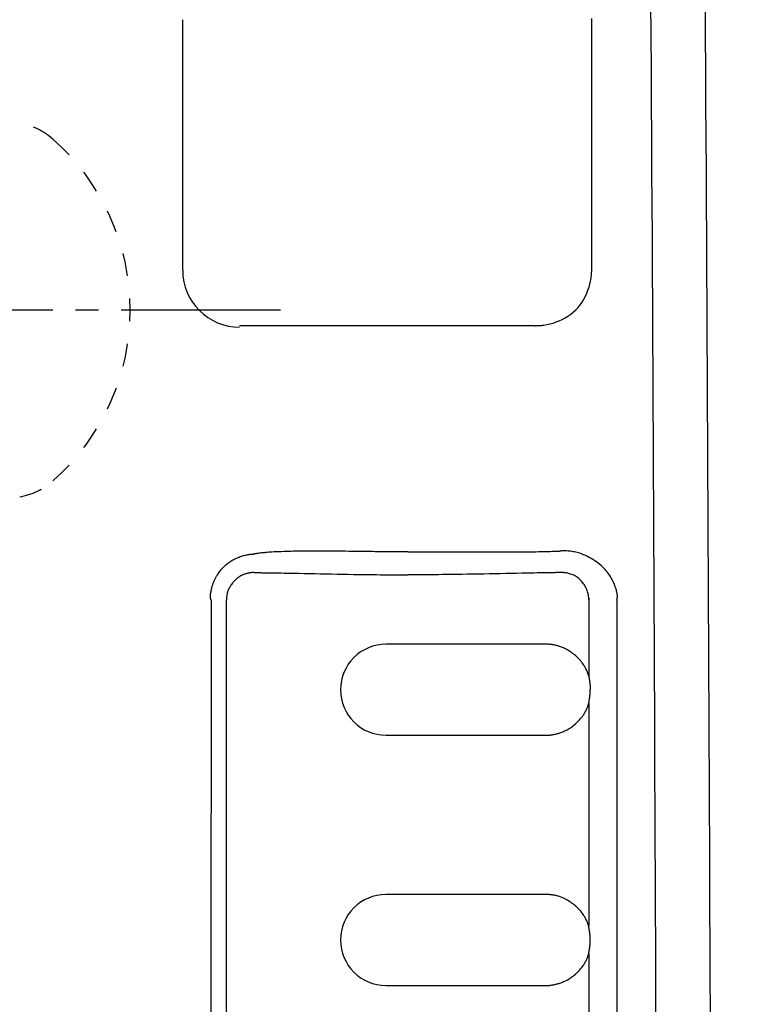
# Model space of a CAD drawing. Extents: x 0 to 2000, y 115 to 2915.
# Drawn here: x 610 to 642, y 2516 to 2560 of the extents above; entities that cross this region are included whole.
import ezdxf

# ---------------------------------------------------------------- set-up
doc = ezdxf.new("R2010")
doc.units = 0
doc.linetypes.add('EXLTYPE2', pattern=[2, 1, -1])
doc.linetypes.add('EXLTYPE3', pattern=[10, 7, -1, 1, -1])
doc.layers.get('0').update_dxf_attribs({"linetype": 'CONTINUOUS'})
doc.layers.get('DEFPOINTS').update_dxf_attribs({"linetype": 'CONTINUOUS'})
for name, color, linetype in [('付属金具', 7, 'CONTINUOUS'), ('便座', 7, 'CONTINUOUS'), ('寸法', 7, 'CONTINUOUS')]:
    doc.layers.add(name, color=color, linetype=linetype)
doc.styles.add('EXCADDIM1', font='monotxt', dxfattribs={"width": 0.84, "bigfont": 'extfont'})
doc.styles.get("Standard").update_dxf_attribs({"font": 'monotxt', "bigfont": 'extfont'})
doc.dimstyles.new('ISO-25', dxfattribs={"dimtxt": 2.5, "dimasz": 2.5, "dimexe": 1.25, "dimexo": 0.625, "dimtad": 1, "dimtxsty": 'STANDARD', "dimcen": 2.5, "dimazin": 3, "dimtfac": 1, "dimtmove": 0, "dimatfit": 3})

# ---------------------------------------------------------------- blocks, each defined once
blk = doc.blocks.new('EX_NORM')
at = {"color": 0, "linetype": 'CONTINUOUS'}
for q in [(-1, 0.1667), (-1, 0), (-1, -0.1667)]:
    blk.add_line((0, 0), q, dxfattribs=at)
blk = doc.blocks.new('*D32')
at = {"layer": 'DEFPOINTS', "color": 0}
for p in [(335, 2773), (335, 2734), (910, 2480.4)]:
    blk.add_point(p, dxfattribs=at)
at = {"layer": '寸法', "color": 3, "linetype": 'CONTINUOUS'}
for p, q in [((910, 2487.4), (910, 2783)), ((880, 2773), (365, 2773))]:
    blk.add_line(p, q, dxfattribs=at)
at = {"layer": '寸法', "color": 3, "xscale": 30, "yscale": 30, "zscale": 30, "rotation": 180}
blk.add_blockref('EX_NORM', (335, 2773), dxfattribs=at)
at = {"layer": '寸法', "color": 3, "xscale": 30, "yscale": 30, "zscale": 30}
blk.add_blockref('EX_NORM', (910, 2773), dxfattribs=at)
at = {"layer": '寸法', "color": 2, "insert": (622.5, 2796.5), "char_height": 40, "attachment_point": 5, "style": 'EXCADDIM1'}
blk.add_mtext('（575）', dxfattribs=at)

msp = doc.modelspace()

# ---------------------------------------------------------------- linework, layer by layer
at = {"layer": '付属金具', "color": 6, "linetype": 'EXLTYPE3'}
msp.add_line((621.6, 2547), (528, 2547), dxfattribs=at)
at = {"layer": '付属金具', "color": 6, "linetype": 'EXLTYPE2'}
for centre, radius, start, end in [((609.622, 2552.257), 3, 48.6783, 80), ((605, 2547), 10, 311.3217, 48.6783), ((609.622, 2541.743), 3, 280, 311.3217)]:
    msp.add_arc(centre, radius, start, end, dxfattribs=at)
at = {"layer": '便座', "color": 6, "linetype": 'CONTINUOUS'}
for p, q in [((617.306, 2548.75), (617.306, 2559.761)), ((635.282, 2548.812), (635.282, 2559.812)), ((632.775, 2546.312), (619.806, 2546.312)), ((635.154, 2534.362), (635.153, 2530.915)), ((636.391, 2482.369), (636.395, 2534.362)), ((618.552, 2534.262), (618.545, 2482.362)), ((619.233, 2482.362), (619.233, 2534.262)), ((633.245, 2532.312), (626.245, 2532.312)), ((635.153, 2529.709), (635.153, 2519.915)), ((626.242, 2528.312), (633.245, 2528.312)), ((633.245, 2521.312), (626.245, 2521.312)), ((635.153, 2518.709), (635.153, 2508.915)), ((626.242, 2517.312), (633.245, 2517.312))]:
    msp.add_line(p, q, dxfattribs=at)
at = {"layer": '便座', "color": 6, "linetype": 'CONTINUOUS', "flags": 128}
for points in [[(632.775, 2546.312), (632.779, 2546.312), (632.793, 2546.312), (632.815, 2546.313), (632.844, 2546.314), (632.879, 2546.315), (632.92, 2546.317), (632.966, 2546.32), (633.016, 2546.324), (633.069, 2546.328), (633.125, 2546.335), (633.182, 2546.342), (633.312, 2546.364), (633.445, 2546.393), (633.58, 2546.43), (633.715, 2546.475), (633.849, 2546.527), (633.981, 2546.587), (634.111, 2546.655), (634.236, 2546.73), (634.357, 2546.814), (634.472, 2546.905), (634.58, 2547.005), (634.681, 2547.113), (634.773, 2547.227), (634.858, 2547.348), (634.934, 2547.474), (635.003, 2547.603), (635.064, 2547.736), (635.117, 2547.87), (635.162, 2548.005), (635.2, 2548.14), (635.23, 2548.273), (635.252, 2548.404), (635.259, 2548.461), (635.266, 2548.517), (635.271, 2548.57), (635.274, 2548.62), (635.277, 2548.666), (635.279, 2548.707), (635.281, 2548.743), (635.282, 2548.772), (635.282, 2548.794), (635.282, 2548.807), (635.282, 2548.812)], [(618.545, 2534.262), (618.545, 2534.263), (618.545, 2534.264), (618.544, 2534.266), (618.543, 2534.269), (618.543, 2534.273), (618.542, 2534.277), (618.541, 2534.282), (618.54, 2534.287), (618.538, 2534.292), (618.537, 2534.297), (618.536, 2534.303), (618.534, 2534.314), (618.533, 2534.325), (618.531, 2534.336), (618.53, 2534.346), (618.528, 2534.357), (618.528, 2534.368), (618.527, 2534.378), (618.526, 2534.389), (618.526, 2534.4), (618.526, 2534.411), (618.526, 2534.422), (618.527, 2534.444), (618.528, 2534.467), (618.53, 2534.49), (618.532, 2534.514), (618.535, 2534.538), (618.539, 2534.562), (618.543, 2534.586), (618.547, 2534.61), (618.552, 2534.635), (618.556, 2534.659), (618.561, 2534.683), (618.568, 2534.713), (618.575, 2534.743), (618.582, 2534.772), (618.589, 2534.801), (618.596, 2534.83), (618.604, 2534.858), (618.613, 2534.886), (618.621, 2534.914), (618.63, 2534.942), (618.639, 2534.969), (618.649, 2534.996), (618.661, 2535.028), (618.674, 2535.059), (618.687, 2535.091), (618.701, 2535.122), (618.716, 2535.153), (618.731, 2535.183), (618.747, 2535.213), (618.764, 2535.244), (618.781, 2535.274), (618.799, 2535.304), (618.817, 2535.334), (618.843, 2535.374), (618.869, 2535.413), (618.896, 2535.453), (618.925, 2535.492), (618.955, 2535.531), (618.985, 2535.569), (619.016, 2535.607), (619.048, 2535.644), (619.081, 2535.68), (619.115, 2535.715), (619.15, 2535.749), (619.186, 2535.783), (619.223, 2535.816), (619.261, 2535.848), (619.299, 2535.878), (619.339, 2535.907), (619.38, 2535.936), (619.421, 2535.963), (619.464, 2535.989), (619.508, 2536.015), (619.553, 2536.039), (619.6, 2536.063), (619.646, 2536.085), (619.693, 2536.106), (619.741, 2536.126), (619.79, 2536.145), (619.839, 2536.163), (619.888, 2536.179), (619.936, 2536.195), (619.984, 2536.209), (620.031, 2536.222), (620.077, 2536.233), (620.122, 2536.243), (620.144, 2536.247), (620.166, 2536.251), (620.187, 2536.255), (620.209, 2536.258), (620.23, 2536.261), (620.251, 2536.264), (620.272, 2536.266), (620.293, 2536.269), (620.315, 2536.271), (620.336, 2536.272), (620.358, 2536.274), (620.369, 2536.275), (620.38, 2536.275), (620.391, 2536.276), (620.401, 2536.277), (620.411, 2536.277), (620.419, 2536.278), (620.427, 2536.278), (620.433, 2536.278), (620.437, 2536.279), (620.44, 2536.279), (620.441, 2536.279)], [(627.194, 2536.373), (627.189, 2536.373), (627.176, 2536.373), (627.155, 2536.373), (627.128, 2536.373), (627.095, 2536.373), (627.056, 2536.373), (627.014, 2536.373), (626.968, 2536.373), (626.919, 2536.373), (626.869, 2536.373), (626.817, 2536.373), (626.715, 2536.374), (626.612, 2536.374), (626.509, 2536.375), (626.406, 2536.375), (626.302, 2536.376), (626.197, 2536.376), (626.092, 2536.377), (625.985, 2536.378), (625.878, 2536.379), (625.769, 2536.38), (625.659, 2536.381), (625.492, 2536.383), (625.321, 2536.385), (625.149, 2536.387), (624.975, 2536.389), (624.8, 2536.391), (624.624, 2536.393), (624.449, 2536.396), (624.274, 2536.398), (624.1, 2536.4), (623.929, 2536.401), (623.76, 2536.403), (623.621, 2536.404), (623.484, 2536.405), (623.349, 2536.406), (623.215, 2536.406), (623.082, 2536.407), (622.949, 2536.406), (622.817, 2536.406), (622.685, 2536.405), (622.552, 2536.403), (622.419, 2536.402), (622.286, 2536.399), (622.178, 2536.397), (622.07, 2536.394), (621.962, 2536.391), (621.854, 2536.388), (621.747, 2536.384), (621.64, 2536.38), (621.535, 2536.376), (621.432, 2536.371), (621.33, 2536.366), (621.231, 2536.36), (621.134, 2536.354), (621.087, 2536.351), (621.04, 2536.348), (620.994, 2536.344), (620.947, 2536.34), (620.902, 2536.336), (620.856, 2536.332), (620.81, 2536.328), (620.763, 2536.323), (620.717, 2536.317), (620.67, 2536.312), (620.622, 2536.305), (620.598, 2536.302), (620.574, 2536.299), (620.551, 2536.295), (620.529, 2536.292), (620.508, 2536.289), (620.49, 2536.286), (620.473, 2536.284), (620.46, 2536.282), (620.45, 2536.28), (620.444, 2536.279), (620.441, 2536.279)], [(627.194, 2536.373), (627.198, 2536.373), (627.211, 2536.373), (627.232, 2536.373), (627.259, 2536.373), (627.292, 2536.373), (627.331, 2536.373), (627.373, 2536.373), (627.419, 2536.373), (627.468, 2536.373), (627.518, 2536.373), (627.569, 2536.373), (627.671, 2536.373), (627.774, 2536.373), (627.876, 2536.373), (627.979, 2536.373), (628.083, 2536.374), (628.186, 2536.374), (628.29, 2536.374), (628.395, 2536.374), (628.5, 2536.374), (628.607, 2536.374), (628.714, 2536.374), (628.876, 2536.374), (629.04, 2536.374), (629.206, 2536.374), (629.373, 2536.374), (629.542, 2536.373), (629.711, 2536.373), (629.882, 2536.373), (630.053, 2536.373), (630.225, 2536.373), (630.398, 2536.373), (630.57, 2536.373), (630.742, 2536.373), (630.914, 2536.374), (631.086, 2536.374), (631.257, 2536.374), (631.427, 2536.374), (631.596, 2536.375), (631.765, 2536.375), (631.931, 2536.375), (632.097, 2536.376), (632.26, 2536.376), (632.422, 2536.377), (632.528, 2536.378), (632.634, 2536.378), (632.739, 2536.379), (632.844, 2536.38), (632.947, 2536.381), (633.051, 2536.382), (633.153, 2536.384), (633.256, 2536.386), (633.358, 2536.389), (633.46, 2536.392), (633.562, 2536.395), (633.613, 2536.397), (633.662, 2536.399), (633.711, 2536.401), (633.756, 2536.403), (633.798, 2536.405), (633.836, 2536.407), (633.869, 2536.409), (633.897, 2536.41), (633.917, 2536.411), (633.93, 2536.412), (633.934, 2536.412)], [(636.391, 2534.255), (636.391, 2534.256), (636.392, 2534.259), (636.393, 2534.265), (636.394, 2534.272), (636.396, 2534.28), (636.397, 2534.29), (636.399, 2534.3), (636.401, 2534.312), (636.402, 2534.324), (636.404, 2534.337), (636.405, 2534.349), (636.407, 2534.376), (636.408, 2534.402), (636.408, 2534.428), (636.407, 2534.454), (636.405, 2534.48), (636.402, 2534.506), (636.398, 2534.532), (636.394, 2534.558), (636.388, 2534.584), (636.383, 2534.61), (636.377, 2534.636), (636.364, 2534.687), (636.349, 2534.738), (636.333, 2534.79), (636.315, 2534.842), (636.296, 2534.895), (636.276, 2534.947), (636.254, 2534.999), (636.231, 2535.051), (636.207, 2535.102), (636.181, 2535.153), (636.154, 2535.203), (636.118, 2535.266), (636.079, 2535.328), (636.039, 2535.388), (635.996, 2535.446), (635.951, 2535.504), (635.904, 2535.559), (635.855, 2535.614), (635.804, 2535.667), (635.75, 2535.719), (635.695, 2535.769), (635.637, 2535.819), (635.566, 2535.875), (635.492, 2535.93), (635.415, 2535.983), (635.337, 2536.034), (635.256, 2536.082), (635.174, 2536.127), (635.091, 2536.17), (635.007, 2536.21), (634.922, 2536.246), (634.837, 2536.279), (634.752, 2536.309), (634.695, 2536.326), (634.638, 2536.342), (634.581, 2536.357), (634.525, 2536.369), (634.468, 2536.38), (634.412, 2536.39), (634.356, 2536.397), (634.299, 2536.404), (634.244, 2536.409), (634.188, 2536.412), (634.132, 2536.414), (634.105, 2536.414), (634.079, 2536.415), (634.053, 2536.415), (634.029, 2536.414), (634.006, 2536.414), (633.986, 2536.414), (633.969, 2536.413), (633.954, 2536.413), (633.943, 2536.413), (633.937, 2536.412), (633.934, 2536.412)], [(620.263, 2535.448), (620.262, 2535.448), (620.258, 2535.447), (620.253, 2535.446), (620.247, 2535.445), (620.239, 2535.444), (620.229, 2535.442), (620.219, 2535.44), (620.208, 2535.438), (620.196, 2535.436), (620.183, 2535.434), (620.171, 2535.431), (620.145, 2535.425), (620.12, 2535.419), (620.095, 2535.413), (620.069, 2535.405), (620.044, 2535.397), (620.019, 2535.389), (619.994, 2535.379), (619.969, 2535.369), (619.944, 2535.359), (619.92, 2535.347), (619.895, 2535.335), (619.859, 2535.316), (619.823, 2535.294), (619.788, 2535.272), (619.753, 2535.247), (619.719, 2535.222), (619.686, 2535.195), (619.653, 2535.167), (619.622, 2535.137), (619.591, 2535.107), (619.56, 2535.075), (619.531, 2535.043), (619.503, 2535.009), (619.476, 2534.975), (619.449, 2534.94), (619.425, 2534.905), (619.401, 2534.869), (619.379, 2534.832), (619.358, 2534.795), (619.339, 2534.757), (619.321, 2534.719), (619.305, 2534.681), (619.291, 2534.642), (619.282, 2534.616), (619.274, 2534.59), (619.267, 2534.564), (619.261, 2534.538), (619.255, 2534.512), (619.25, 2534.486), (619.246, 2534.46), (619.242, 2534.434), (619.239, 2534.407), (619.237, 2534.381), (619.235, 2534.355), (619.235, 2534.342), (619.234, 2534.33), (619.234, 2534.318), (619.233, 2534.307), (619.233, 2534.296), (619.233, 2534.287), (619.233, 2534.278), (619.233, 2534.272), (619.233, 2534.266), (619.233, 2534.263), (619.233, 2534.262)], [(620.451, 2535.462), (620.455, 2535.462), (620.466, 2535.462), (620.483, 2535.462), (620.507, 2535.461), (620.536, 2535.461), (620.569, 2535.46), (620.606, 2535.46), (620.647, 2535.459), (620.689, 2535.459), (620.734, 2535.458), (620.779, 2535.457), (620.895, 2535.456), (621.013, 2535.454), (621.134, 2535.452), (621.257, 2535.45), (621.382, 2535.448), (621.51, 2535.446), (621.64, 2535.444), (621.772, 2535.442), (621.907, 2535.44), (622.044, 2535.437), (622.184, 2535.435), (622.412, 2535.431), (622.644, 2535.426), (622.881, 2535.421), (623.122, 2535.416), (623.364, 2535.411), (623.608, 2535.406), (623.852, 2535.401), (624.096, 2535.396), (624.338, 2535.391), (624.577, 2535.387), (624.814, 2535.383), (624.988, 2535.38), (625.16, 2535.377), (625.33, 2535.375), (625.498, 2535.373), (625.664, 2535.371), (625.828, 2535.37), (625.991, 2535.368), (626.152, 2535.367), (626.311, 2535.366), (626.469, 2535.365), (626.626, 2535.364), (626.704, 2535.364), (626.78, 2535.363), (626.853, 2535.363), (626.923, 2535.363), (626.987, 2535.363), (627.045, 2535.363), (627.095, 2535.362), (627.136, 2535.362), (627.167, 2535.362), (627.187, 2535.362), (627.193, 2535.362)], [(633.936, 2535.462), (633.932, 2535.462), (633.921, 2535.462), (633.903, 2535.462), (633.88, 2535.461), (633.851, 2535.461), (633.818, 2535.46), (633.78, 2535.459), (633.74, 2535.459), (633.697, 2535.458), (633.653, 2535.457), (633.607, 2535.456), (633.491, 2535.454), (633.373, 2535.452), (633.253, 2535.45), (633.13, 2535.447), (633.004, 2535.445), (632.877, 2535.443), (632.747, 2535.441), (632.614, 2535.438), (632.48, 2535.436), (632.342, 2535.433), (632.203, 2535.43), (631.975, 2535.426), (631.742, 2535.421), (631.505, 2535.416), (631.265, 2535.411), (631.023, 2535.406), (630.779, 2535.401), (630.535, 2535.397), (630.291, 2535.392), (630.049, 2535.388), (629.809, 2535.384), (629.573, 2535.38), (629.398, 2535.377), (629.226, 2535.375), (629.056, 2535.373), (628.888, 2535.371), (628.722, 2535.37), (628.558, 2535.368), (628.396, 2535.367), (628.235, 2535.366), (628.076, 2535.365), (627.918, 2535.364), (627.761, 2535.363), (627.683, 2535.363), (627.607, 2535.363), (627.533, 2535.363), (627.464, 2535.363), (627.399, 2535.362), (627.342, 2535.362), (627.292, 2535.362), (627.25, 2535.362), (627.22, 2535.362), (627.2, 2535.362), (627.193, 2535.362)], [(635.021, 2534.807), (635.02, 2534.809), (635.018, 2534.813), (635.014, 2534.82), (635.009, 2534.829), (635.003, 2534.84), (634.996, 2534.853), (634.988, 2534.867), (634.979, 2534.883), (634.969, 2534.899), (634.958, 2534.916), (634.947, 2534.933), (634.922, 2534.969), (634.895, 2535.006), (634.867, 2535.042), (634.836, 2535.078), (634.803, 2535.113), (634.769, 2535.147), (634.734, 2535.18), (634.696, 2535.211), (634.657, 2535.242), (634.617, 2535.27), (634.576, 2535.296), (634.533, 2535.321), (634.489, 2535.343), (634.444, 2535.363), (634.399, 2535.381), (634.353, 2535.397), (634.307, 2535.411), (634.261, 2535.423), (634.216, 2535.434), (634.17, 2535.443), (634.126, 2535.449), (634.082, 2535.455), (634.061, 2535.456), (634.042, 2535.458), (634.023, 2535.459), (634.005, 2535.46), (633.988, 2535.461), (633.974, 2535.461), (633.961, 2535.462), (633.95, 2535.462), (633.943, 2535.462), (633.938, 2535.462), (633.936, 2535.462)], [(635.153, 2530.915), (635.152, 2530.917), (635.151, 2530.921), (635.148, 2530.928), (635.145, 2530.938), (635.141, 2530.95), (635.137, 2530.963), (635.131, 2530.978), (635.126, 2530.994), (635.12, 2531.011), (635.113, 2531.028), (635.107, 2531.046), (635.092, 2531.082), (635.078, 2531.117), (635.062, 2531.153), (635.046, 2531.188), (635.029, 2531.223), (635.012, 2531.258), (634.993, 2531.293), (634.974, 2531.327), (634.954, 2531.361), (634.932, 2531.395), (634.91, 2531.429), (634.875, 2531.479), (634.838, 2531.527), (634.799, 2531.576), (634.758, 2531.623), (634.715, 2531.669), (634.67, 2531.714), (634.624, 2531.759), (634.576, 2531.802), (634.527, 2531.843), (634.476, 2531.884), (634.425, 2531.923), (634.372, 2531.96), (634.318, 2531.996), (634.264, 2532.03), (634.208, 2532.063), (634.152, 2532.093), (634.096, 2532.122), (634.039, 2532.149), (633.981, 2532.174), (633.924, 2532.197), (633.866, 2532.218), (633.808, 2532.236), (633.769, 2532.247), (633.73, 2532.257), (633.692, 2532.267), (633.653, 2532.275), (633.614, 2532.282), (633.576, 2532.288), (633.537, 2532.294), (633.498, 2532.299), (633.46, 2532.303), (633.421, 2532.306), (633.383, 2532.308), (633.364, 2532.309), (633.346, 2532.31), (633.328, 2532.311), (633.311, 2532.311), (633.295, 2532.311), (633.281, 2532.312), (633.269, 2532.312), (633.259, 2532.312), (633.251, 2532.312), (633.246, 2532.312), (633.245, 2532.312)], [(635.153, 2530.915), (635.153, 2530.915), (635.153, 2530.914), (635.153, 2530.913), (635.153, 2530.912), (635.153, 2530.911), (635.153, 2530.909), (635.153, 2530.907), (635.153, 2530.905), (635.153, 2530.903), (635.153, 2530.901), (635.153, 2530.899), (635.154, 2530.894), (635.154, 2530.89), (635.155, 2530.886), (635.155, 2530.882), (635.156, 2530.878), (635.156, 2530.873), (635.157, 2530.869), (635.158, 2530.865), (635.159, 2530.861), (635.16, 2530.857), (635.16, 2530.853), (635.162, 2530.845), (635.163, 2530.837), (635.165, 2530.829), (635.166, 2530.821), (635.168, 2530.812), (635.169, 2530.804), (635.171, 2530.795), (635.172, 2530.786), (635.173, 2530.777), (635.175, 2530.768), (635.176, 2530.759), (635.179, 2530.742), (635.181, 2530.724), (635.184, 2530.707), (635.187, 2530.689), (635.19, 2530.67), (635.192, 2530.652), (635.195, 2530.633), (635.197, 2530.614), (635.2, 2530.595), (635.202, 2530.577), (635.204, 2530.558), (635.205, 2530.542), (635.207, 2530.527), (635.208, 2530.512), (635.209, 2530.496), (635.21, 2530.481), (635.211, 2530.466), (635.212, 2530.45), (635.213, 2530.435), (635.213, 2530.419), (635.214, 2530.404), (635.214, 2530.388), (635.215, 2530.378), (635.215, 2530.367), (635.215, 2530.357), (635.215, 2530.347), (635.215, 2530.338), (635.215, 2530.33), (635.215, 2530.323), (635.215, 2530.317), (635.215, 2530.313), (635.215, 2530.31), (635.215, 2530.309)], [(635.153, 2529.709), (635.153, 2529.709), (635.153, 2529.71), (635.153, 2529.711), (635.153, 2529.712), (635.153, 2529.713), (635.153, 2529.715), (635.153, 2529.717), (635.153, 2529.719), (635.153, 2529.721), (635.153, 2529.723), (635.153, 2529.725), (635.154, 2529.73), (635.154, 2529.734), (635.155, 2529.738), (635.155, 2529.742), (635.156, 2529.746), (635.156, 2529.75), (635.157, 2529.754), (635.158, 2529.758), (635.159, 2529.762), (635.159, 2529.766), (635.16, 2529.77), (635.162, 2529.778), (635.163, 2529.786), (635.165, 2529.794), (635.166, 2529.803), (635.168, 2529.811), (635.169, 2529.819), (635.17, 2529.828), (635.172, 2529.837), (635.173, 2529.846), (635.175, 2529.855), (635.176, 2529.864), (635.179, 2529.881), (635.181, 2529.898), (635.184, 2529.915), (635.186, 2529.933), (635.189, 2529.951), (635.192, 2529.97), (635.194, 2529.988), (635.197, 2530.007), (635.199, 2530.025), (635.201, 2530.044), (635.203, 2530.062), (635.205, 2530.078), (635.206, 2530.093), (635.208, 2530.108), (635.209, 2530.123), (635.21, 2530.139), (635.211, 2530.154), (635.212, 2530.169), (635.213, 2530.184), (635.213, 2530.199), (635.214, 2530.215), (635.214, 2530.23), (635.214, 2530.241), (635.215, 2530.251), (635.215, 2530.261), (635.215, 2530.271), (635.215, 2530.28), (635.215, 2530.288), (635.215, 2530.295), (635.215, 2530.301), (635.215, 2530.305), (635.215, 2530.308), (635.215, 2530.309)], [(633.245, 2528.312), (633.245, 2528.312), (633.248, 2528.312), (633.252, 2528.312), (633.257, 2528.312), (633.263, 2528.312), (633.27, 2528.312), (633.278, 2528.312), (633.286, 2528.312), (633.295, 2528.312), (633.304, 2528.312), (633.313, 2528.312), (633.331, 2528.312), (633.349, 2528.313), (633.366, 2528.313), (633.384, 2528.314), (633.401, 2528.316), (633.419, 2528.317), (633.436, 2528.319), (633.453, 2528.321), (633.471, 2528.323), (633.488, 2528.325), (633.506, 2528.328), (633.541, 2528.334), (633.578, 2528.34), (633.615, 2528.347), (633.653, 2528.355), (633.691, 2528.364), (633.729, 2528.373), (633.768, 2528.384), (633.807, 2528.394), (633.845, 2528.406), (633.883, 2528.418), (633.921, 2528.431), (633.969, 2528.448), (634.015, 2528.466), (634.061, 2528.486), (634.107, 2528.506), (634.152, 2528.528), (634.196, 2528.551), (634.24, 2528.575), (634.283, 2528.601), (634.327, 2528.628), (634.369, 2528.657), (634.412, 2528.687), (634.462, 2528.725), (634.512, 2528.766), (634.562, 2528.808), (634.61, 2528.852), (634.657, 2528.897), (634.703, 2528.944), (634.748, 2528.992), (634.791, 2529.041), (634.832, 2529.091), (634.87, 2529.141), (634.907, 2529.192), (634.93, 2529.226), (634.952, 2529.261), (634.973, 2529.295), (634.993, 2529.33), (635.012, 2529.365), (635.03, 2529.4), (635.047, 2529.436), (635.063, 2529.471), (635.079, 2529.507), (635.093, 2529.542), (635.107, 2529.578), (635.114, 2529.596), (635.12, 2529.614), (635.126, 2529.63), (635.132, 2529.646), (635.137, 2529.661), (635.141, 2529.675), (635.145, 2529.686), (635.148, 2529.696), (635.151, 2529.703), (635.152, 2529.708), (635.153, 2529.709)], [(635.153, 2519.915), (635.152, 2519.917), (635.151, 2519.921), (635.148, 2519.928), (635.145, 2519.938), (635.141, 2519.95), (635.136, 2519.963), (635.131, 2519.978), (635.126, 2519.994), (635.12, 2520.011), (635.113, 2520.028), (635.107, 2520.046), (635.093, 2520.082), (635.078, 2520.117), (635.062, 2520.153), (635.046, 2520.188), (635.029, 2520.223), (635.012, 2520.258), (634.993, 2520.293), (634.974, 2520.327), (634.953, 2520.361), (634.932, 2520.395), (634.91, 2520.429), (634.875, 2520.479), (634.838, 2520.528), (634.799, 2520.576), (634.757, 2520.623), (634.715, 2520.669), (634.67, 2520.715), (634.624, 2520.759), (634.576, 2520.802), (634.527, 2520.843), (634.476, 2520.884), (634.425, 2520.923), (634.372, 2520.96), (634.318, 2520.996), (634.264, 2521.03), (634.208, 2521.063), (634.152, 2521.093), (634.096, 2521.122), (634.039, 2521.149), (633.981, 2521.174), (633.924, 2521.197), (633.866, 2521.218), (633.808, 2521.236), (633.769, 2521.247), (633.73, 2521.257), (633.692, 2521.267), (633.653, 2521.275), (633.614, 2521.282), (633.576, 2521.289), (633.537, 2521.294), (633.498, 2521.299), (633.46, 2521.303), (633.421, 2521.306), (633.383, 2521.308), (633.364, 2521.309), (633.346, 2521.31), (633.328, 2521.311), (633.311, 2521.311), (633.295, 2521.311), (633.281, 2521.312), (633.269, 2521.312), (633.259, 2521.312), (633.251, 2521.312), (633.246, 2521.312), (633.245, 2521.312)], [(635.215, 2519.309), (635.215, 2519.31), (635.215, 2519.313), (635.215, 2519.317), (635.215, 2519.323), (635.215, 2519.33), (635.215, 2519.338), (635.215, 2519.347), (635.215, 2519.357), (635.215, 2519.367), (635.215, 2519.378), (635.214, 2519.388), (635.214, 2519.404), (635.213, 2519.419), (635.213, 2519.435), (635.212, 2519.45), (635.211, 2519.466), (635.21, 2519.481), (635.209, 2519.496), (635.208, 2519.512), (635.207, 2519.527), (635.205, 2519.542), (635.204, 2519.558), (635.202, 2519.577), (635.2, 2519.595), (635.197, 2519.614), (635.195, 2519.633), (635.192, 2519.652), (635.19, 2519.67), (635.187, 2519.689), (635.184, 2519.707), (635.181, 2519.724), (635.179, 2519.742), (635.176, 2519.759), (635.175, 2519.768), (635.173, 2519.777), (635.172, 2519.786), (635.171, 2519.795), (635.169, 2519.804), (635.168, 2519.812), (635.166, 2519.821), (635.165, 2519.829), (635.163, 2519.837), (635.162, 2519.845), (635.16, 2519.853), (635.16, 2519.857), (635.159, 2519.861), (635.158, 2519.865), (635.157, 2519.869), (635.156, 2519.873), (635.156, 2519.878), (635.155, 2519.882), (635.155, 2519.886), (635.154, 2519.89), (635.154, 2519.894), (635.153, 2519.899), (635.153, 2519.901), (635.153, 2519.903), (635.153, 2519.905), (635.153, 2519.907), (635.153, 2519.909), (635.153, 2519.911), (635.153, 2519.912), (635.153, 2519.913), (635.153, 2519.914), (635.153, 2519.915), (635.153, 2519.915)], [(635.153, 2518.709), (635.153, 2518.709), (635.153, 2518.71), (635.153, 2518.711), (635.153, 2518.712), (635.153, 2518.713), (635.153, 2518.715), (635.153, 2518.717), (635.153, 2518.719), (635.153, 2518.721), (635.153, 2518.723), (635.153, 2518.725), (635.154, 2518.73), (635.154, 2518.734), (635.155, 2518.738), (635.155, 2518.742), (635.156, 2518.746), (635.156, 2518.75), (635.157, 2518.754), (635.158, 2518.758), (635.159, 2518.762), (635.159, 2518.766), (635.16, 2518.77), (635.162, 2518.778), (635.163, 2518.786), (635.165, 2518.794), (635.166, 2518.803), (635.168, 2518.811), (635.169, 2518.819), (635.17, 2518.828), (635.172, 2518.837), (635.173, 2518.846), (635.175, 2518.855), (635.176, 2518.864), (635.179, 2518.881), (635.181, 2518.898), (635.184, 2518.915), (635.186, 2518.933), (635.189, 2518.951), (635.192, 2518.97), (635.194, 2518.988), (635.197, 2519.007), (635.199, 2519.025), (635.201, 2519.044), (635.203, 2519.062), (635.205, 2519.078), (635.206, 2519.093), (635.208, 2519.108), (635.209, 2519.123), (635.21, 2519.139), (635.211, 2519.154), (635.212, 2519.169), (635.213, 2519.184), (635.213, 2519.199), (635.214, 2519.215), (635.214, 2519.23), (635.214, 2519.241), (635.215, 2519.251), (635.215, 2519.261), (635.215, 2519.271), (635.215, 2519.28), (635.215, 2519.288), (635.215, 2519.295), (635.215, 2519.301), (635.215, 2519.305), (635.215, 2519.308), (635.215, 2519.309)], [(633.245, 2517.312), (633.245, 2517.312), (633.248, 2517.312), (633.252, 2517.312), (633.257, 2517.312), (633.263, 2517.312), (633.27, 2517.312), (633.278, 2517.312), (633.286, 2517.312), (633.295, 2517.312), (633.304, 2517.312), (633.313, 2517.312), (633.331, 2517.312), (633.349, 2517.313), (633.366, 2517.313), (633.384, 2517.314), (633.401, 2517.316), (633.419, 2517.317), (633.436, 2517.319), (633.453, 2517.321), (633.471, 2517.323), (633.488, 2517.325), (633.506, 2517.328), (633.541, 2517.334), (633.578, 2517.34), (633.615, 2517.347), (633.653, 2517.355), (633.691, 2517.364), (633.729, 2517.373), (633.768, 2517.384), (633.807, 2517.394), (633.845, 2517.406), (633.883, 2517.418), (633.921, 2517.431), (633.969, 2517.448), (634.015, 2517.466), (634.061, 2517.486), (634.107, 2517.506), (634.152, 2517.528), (634.196, 2517.551), (634.24, 2517.575), (634.283, 2517.601), (634.327, 2517.628), (634.369, 2517.657), (634.412, 2517.687), (634.462, 2517.725), (634.512, 2517.766), (634.562, 2517.808), (634.61, 2517.852), (634.657, 2517.897), (634.703, 2517.944), (634.748, 2517.992), (634.791, 2518.041), (634.832, 2518.091), (634.87, 2518.141), (634.907, 2518.192), (634.93, 2518.226), (634.952, 2518.261), (634.973, 2518.295), (634.993, 2518.33), (635.012, 2518.365), (635.03, 2518.4), (635.047, 2518.436), (635.063, 2518.471), (635.079, 2518.507), (635.093, 2518.542), (635.107, 2518.578), (635.114, 2518.596), (635.12, 2518.614), (635.126, 2518.63), (635.132, 2518.646), (635.137, 2518.661), (635.141, 2518.675), (635.145, 2518.686), (635.148, 2518.696), (635.151, 2518.703), (635.152, 2518.708), (635.153, 2518.709)]]:
    msp.add_lwpolyline(points, dxfattribs=at)
at = {"layer": '便座', "color": 6, "linetype": 'CONTINUOUS'}
for centre, radius, start, end in [((-20778.502, 2432.942), 21416.768, 359.9974781, 0.5033709), ((-21153.083, 2430.486), 21793.747, 0.003979, 0.5011212), ((619.806, 2548.748), 2.5, 180, 270), ((620.451, 2534.224), 1.238, 90.0013, 98.7345), ((626.243, 2530.312), 2, 89.9612, 269.96), ((626.243, 2519.312), 2, 89.9612, 269.96)]:
    msp.add_arc(centre, radius, start, end, dxfattribs=at)
msp.add_open_spline([(635.154, 2534.262), (635.154, 2534.449), (635.107, 2534.641), (635.021, 2534.807)], degree=3, dxfattribs=at)

# ---------------------------------------------------------------- dimensions: what is measured, and where the dimension line sits
at = {"layer": '寸法', "color": 3, "linetype": 'CONTINUOUS'}
dim = msp.add_linear_dim(base=(335, 2773), p1=(910, 2480.4), p2=(335, 2734), text='（575）', dimstyle='ISO-25', override={"dimtxt": 40, "dimasz": 30, "dimexe": 10, "dimexo": 7, "dimgap": 0, "dimtad": 1, "dimjust": 0, "dimtih": 0, "dimtoh": 0, "dimdec": 0, "dimzin": 0, "dimlunit": 2, "dimtxsty": 'EXCADDIM1', "dimblk1": 'EX_NORM', "dimblk2": 'EX_NORM', "dimsah": 1, "dimse1": 0, "dimse2": 1, "dimclrd": 3, "dimclre": 3, "dimclrt": 2, "dimtmove": 2}, dxfattribs=at)
dim.commit()
dim.dimension.update_dxf_attribs({"geometry": '*D32', "text_midpoint": (622.5, 2796.5), "dimtype": 160})

doc.saveas('drawing.dxf')
